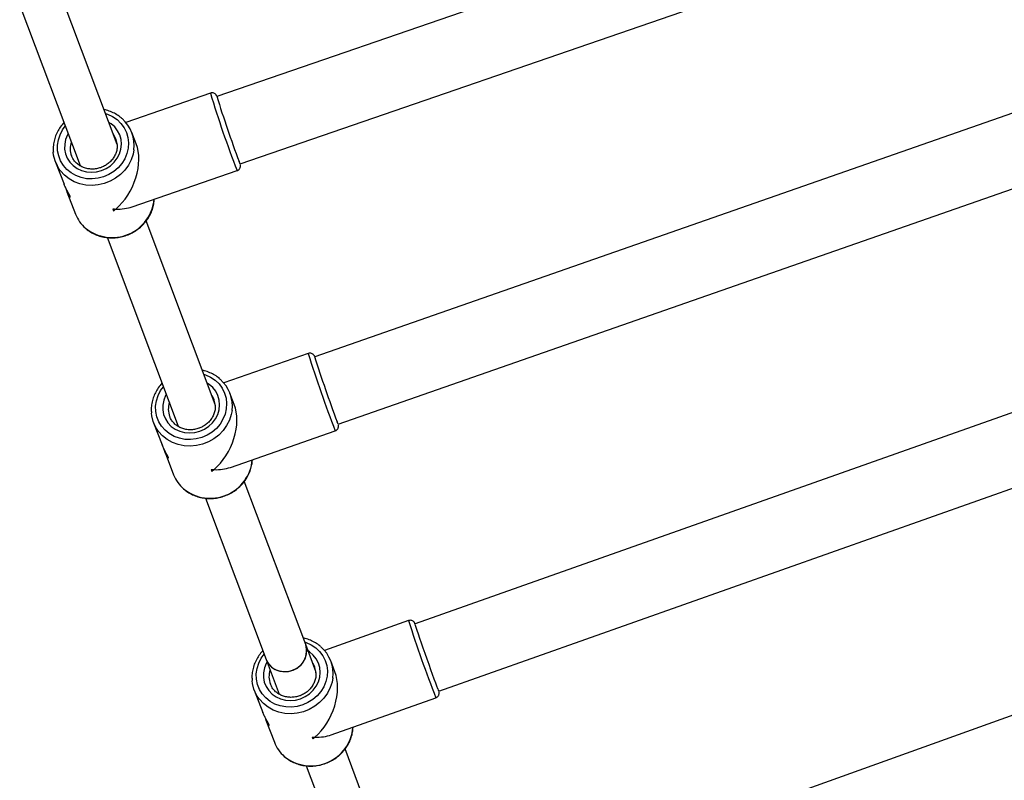
# Model space of a CAD drawing. Units: metres. Extents: x -79 to 13037, y -2650 to 6649.
# Drawn here: x 9426 to 9799, y -752 to -464 of the extents above; entities that cross this region are included whole.
import ezdxf

# ---------------------------------------------------------------- set-up
doc = ezdxf.new("R2010")
doc.units = ezdxf.units.M
doc.layers.add('001 MDP Equipment', color=5, linetype='Continuous')

# ---------------------------------------------------------------- blocks, each defined once
blk = doc.blocks.new('A$Cba26d84d')
at = {"layer": '001 MDP Equipment', "linetype": 'Continuous', "lineweight": 25}
for p, q in [((3848.82, -1303.54), (3565.28, -1401.44)), ((3574.09, -1426.96), (3857.63, -1329.06)), ((3490.59, -1366.96), (3513.45, -1427.6)), ((3527.51, -1419.55), (3507.06, -1365.29)), ((3562.83, -1400.17), (3530.79, -1411.23)), ((3885.55, -1401.11), (3602.33, -1499.98)), ((3534.72, -1419.32), (3533.1, -1415.1)), ((3527.14, -1417.73), (3527.03, -1417.43)), ((3504.17, -1426.24), (3507.41, -1434.66)), ((3574.11, -1426.96), (3574.12, -1427)), ((3611.23, -1525.47), (3894.45, -1426.61)), ((3533.19, -1443.2), (3572.94, -1429.47)), ((3508.5, -1437.5), (3511.75, -1445.94)), ((3564.66, -1518.06), (3538.45, -1448.55)), ((3523.66, -1454.68), (3550.64, -1526.23)), ((3599.88, -1498.72), (3567.91, -1509.88)), ((3602.34, -1499.95), (3602.36, -1499.97)), ((3923.15, -1501.04), (3640.35, -1601.1)), ((3571.88, -1518), (3570.25, -1513.78)), ((3564.28, -1516.39), (3564.19, -1516.12)), ((3541.32, -1524.92), (3544.57, -1533.34)), ((3570.39, -1541.85), (3610.1, -1527.99)), ((3611.25, -1525.47), (3611.26, -1525.52)), ((3649.36, -1626.56), (3932.14, -1526.5)), ((3545.66, -1536.19), (3548.91, -1544.63)), ((3598.92, -1608.95), (3575.59, -1547.06)), ((3560.92, -1553.51), (3583.95, -1614.59)), ((3637.89, -1599.85), (3606.01, -1611.13)), ((3640.35, -1601.06), (3640.37, -1601.1)), ((3961.04, -1601.81), (3678.7, -1703.12)), ((3602.77, -1619.14), (3598.92, -1608.95)), ((3583.95, -1614.59), (3588.9, -1627.72)), ((3602.41, -1617.65), (3602.33, -1617.42)), ((3610.02, -1619.31), (3608.39, -1615.09)), ((3579.46, -1626.22), (3582.7, -1634.65)), ((3608.58, -1643.11), (3648.23, -1629.08)), ((3583.8, -1637.5), (3587.05, -1645.93)), ((3641.21, -1721.11), (3613.82, -1648.46)), ((3599.12, -1654.83), (3627.45, -1729.97))]:
    blk.add_line(p, q, dxfattribs=at)
at = {"layer": '001 MDP Equipment', "linetype": 'Continuous', "lineweight": 25, "flags": 128}
for points in [[(3565.24, -1401.37), (3565.24, -1401.35), (3565.29, -1401.42)], [(3523.12, -1407.89), (3523.88, -1408.15), (3525.78, -1409.03), (3527.49, -1410.2), (3528.96, -1411.62), (3530.16, -1413.25), (3531.05, -1415.06), (3531.61, -1417), (3531.83, -1419.01), (3531.7, -1421.05), (3531.22, -1423.06), (3530.42, -1425), (3529.3, -1426.8), (3527.89, -1428.42), (3526.24, -1429.83), (3524.39, -1430.98), (3522.38, -1431.84)], [(3522.38, -1431.84), (3520.26, -1432.4), (3518.1, -1432.64), (3515.95, -1432.55), (3513.85, -1432.13), (3511.87, -1431.4), (3510.07, -1430.37), (3508.47, -1429.07), (3507.13, -1427.54), (3506.09, -1425.81), (3505.36, -1423.93), (3504.97, -1421.95), (3504.92, -1419.92), (3505.23, -1417.89), (3505.87, -1415.91), (3506.84, -1414.04), (3507.82, -1412.66)], [(3521.58, -1429.49), (3523.37, -1428.7), (3525, -1427.63), (3526.41, -1426.32), (3527.57, -1424.8), (3528.42, -1423.13), (3528.96, -1421.35), (3529.16, -1419.53), (3529.01, -1417.73), (3528.51, -1416), (3527.69, -1414.39), (3526.57, -1412.97), (3525.19, -1411.77), (3524.38, -1411.25)], [(3508.91, -1415.57), (3508.69, -1415.97), (3507.99, -1417.71), (3507.63, -1419.51), (3507.6, -1421.33), (3507.93, -1423.1), (3508.59, -1424.78), (3509.56, -1426.3), (3510.82, -1427.62), (3512.32, -1428.69), (3514.01, -1429.48), (3515.84, -1429.97), (3517.76, -1430.13), (3519.69, -1429.97), (3521.58, -1429.49)], [(3527.03, -1417.43), (3526.43, -1416.21), (3526.03, -1415.62)], [(3527.52, -1419.66), (3527.5, -1419.37), (3527.14, -1417.73)], [(3503.98, -1425.73), (3503.45, -1423.6), (3503.33, -1422.56)], [(3533.87, -1421.58), (3533.56, -1423.23), (3532.84, -1425.37), (3531.79, -1427.4), (3530.43, -1429.27), (3528.8, -1430.94), (3526.92, -1432.37), (3524.86, -1433.52), (3522.64, -1434.38), (3520.33, -1434.91), (3517.98, -1435.11), (3515.65, -1434.96), (3513.39, -1434.49), (3511.25, -1433.69), (3509.28, -1432.59), (3507.53, -1431.2), (3506.04, -1429.57), (3505.47, -1428.77)], [(3505.47, -1428.77), (3504.85, -1427.73), (3503.98, -1425.73)], [(3574.12, -1427), (3574.12, -1427.01), (3574.09, -1427.02), (3573.95, -1426.71), (3573.7, -1426.07)], [(3602.3, -1499.9), (3602.3, -1499.89), (3602.34, -1499.95)], [(3560.33, -1506.6), (3561, -1506.82), (3562.9, -1507.69), (3564.61, -1508.85), (3566.09, -1510.27), (3567.29, -1511.9), (3568.19, -1513.71), (3568.76, -1515.64), (3568.98, -1517.65), (3568.86, -1519.69), (3568.4, -1521.7), (3567.59, -1523.64), (3566.48, -1525.44), (3565.08, -1527.07), (3563.44, -1528.48), (3561.59, -1529.64), (3559.58, -1530.51)], [(3558.78, -1528.16), (3560.56, -1527.36), (3562.19, -1526.29), (3563.59, -1524.97), (3564.74, -1523.45), (3565.6, -1521.77), (3566.13, -1520), (3566.31, -1518.18), (3566.16, -1516.38), (3565.66, -1514.65), (3564.83, -1513.05), (3563.7, -1511.63), (3562.32, -1510.43), (3561.61, -1509.97)], [(3559.58, -1530.51), (3557.47, -1531.08), (3555.31, -1531.32), (3553.15, -1531.24), (3551.06, -1530.83), (3549.08, -1530.1), (3547.26, -1529.08), (3545.66, -1527.79), (3544.32, -1526.26), (3543.27, -1524.54), (3542.53, -1522.66), (3542.13, -1520.68), (3542.08, -1518.65), (3542.37, -1516.62), (3543.01, -1514.64), (3543.97, -1512.76), (3545.01, -1511.3)], [(3546.1, -1514.2), (3545.83, -1514.69), (3545.14, -1516.43), (3544.78, -1518.23), (3544.77, -1520.05), (3545.1, -1521.82), (3545.76, -1523.5), (3546.74, -1525.01), (3548, -1526.32), (3549.51, -1527.39), (3551.2, -1528.18), (3553.04, -1528.66), (3554.95, -1528.81), (3556.89, -1528.65), (3558.78, -1528.16)], [(3564.19, -1516.12), (3563.57, -1514.87), (3563.29, -1514.45)], [(3564.68, -1518.32), (3564.65, -1518.02), (3564.28, -1516.39)], [(3541.16, -1524.46), (3540.62, -1522.34), (3540.49, -1521.28)], [(3571.03, -1520.27), (3570.73, -1521.86), (3570.02, -1524), (3568.98, -1526.04), (3567.63, -1527.91), (3566, -1529.59), (3564.13, -1531.02), (3562.06, -1532.18), (3559.85, -1533.04), (3557.55, -1533.58), (3555.2, -1533.79), (3552.86, -1533.66), (3550.6, -1533.19), (3548.45, -1532.4), (3546.48, -1531.3), (3544.73, -1529.92), (3543.23, -1528.3), (3542.66, -1527.49)], [(3542.66, -1527.49), (3542.03, -1526.46), (3541.16, -1524.46)], [(3611.26, -1525.52), (3611.27, -1525.52), (3611.24, -1525.53), (3611.1, -1525.22), (3610.85, -1524.58)], [(3640.31, -1601.02), (3640.32, -1601.01), (3640.35, -1601.06)], [(3648.97, -1625.66), (3648.61, -1624.71), (3648.16, -1623.49), (3647.62, -1622.01), (3647, -1620.32), (3646.33, -1618.46), (3645.63, -1616.48), (3644.9, -1614.43), (3644.17, -1612.37), (3643.46, -1610.35), (3642.78, -1608.41), (3642.16, -1606.62), (3641.61, -1605.01), (3641.14, -1603.63), (3640.77, -1602.52), (3640.51, -1601.7), (3640.35, -1601.19), (3640.31, -1601.02)], [(3583.95, -1614.59), (3584.08, -1614.91), (3584.88, -1616.28), (3585.99, -1617.43), (3587.35, -1618.33), (3588.91, -1618.91), (3590.58, -1619.16), (3592.29, -1619.07), (3593.96, -1618.63), (3595.52, -1617.88), (3596.88, -1616.83), (3597.99, -1615.55), (3598.79, -1614.1), (3599.25, -1612.53), (3599.34, -1610.93), (3599.07, -1609.37), (3598.92, -1608.95)], [(3598.41, -1607.88), (3599.08, -1608.1), (3600.98, -1608.97), (3602.7, -1610.12), (3604.19, -1611.53), (3605.4, -1613.15), (3606.3, -1614.96), (3606.88, -1616.89), (3607.12, -1618.9), (3607.01, -1620.94), (3606.55, -1622.95), (3605.76, -1624.89), (3604.66, -1626.7), (3603.27, -1628.33), (3601.63, -1629.75), (3599.78, -1630.91), (3597.78, -1631.79)], [(3597.78, -1631.79), (3595.67, -1632.37), (3593.51, -1632.62), (3591.35, -1632.55), (3589.25, -1632.15), (3587.27, -1631.43), (3585.45, -1630.42), (3583.84, -1629.13), (3582.49, -1627.61), (3581.43, -1625.89), (3580.68, -1624.02), (3580.27, -1622.04), (3580.21, -1620.01), (3580.5, -1617.98), (3581.12, -1616), (3582.07, -1614.12), (3583.18, -1612.56)], [(3596.96, -1629.45), (3598.74, -1628.64), (3600.36, -1627.56), (3601.77, -1626.24), (3602.91, -1624.71), (3603.75, -1623.03), (3604.27, -1621.26), (3604.45, -1619.44), (3604.29, -1617.63), (3603.78, -1615.91), (3602.94, -1614.31), (3601.81, -1612.9), (3600.42, -1611.71), (3599.82, -1611.32)], [(3584.31, -1615.38), (3583.95, -1616.04), (3583.27, -1617.78), (3582.91, -1619.58), (3582.91, -1621.4), (3583.25, -1623.17), (3583.92, -1624.84), (3584.91, -1626.35), (3586.18, -1627.66), (3587.69, -1628.72), (3589.39, -1629.5), (3591.23, -1629.97), (3593.14, -1630.12), (3595.07, -1629.94), (3596.96, -1629.45)], [(3602.33, -1617.42), (3601.69, -1616.14), (3601.56, -1615.94)], [(3602.81, -1619.59), (3602.79, -1619.29), (3602.41, -1617.65)], [(3609.16, -1621.58), (3608.89, -1623.1), (3608.19, -1625.24), (3607.15, -1627.28), (3605.81, -1629.16), (3604.19, -1630.84), (3602.33, -1632.29), (3600.27, -1633.46), (3598.06, -1634.33), (3595.75, -1634.87), (3593.41, -1635.09), (3591.07, -1634.97), (3588.8, -1634.51), (3586.65, -1633.73), (3584.68, -1632.64), (3582.92, -1631.27), (3581.41, -1629.65), (3580.83, -1628.85)], [(3579.31, -1625.83), (3578.77, -1623.71), (3578.63, -1622.64)], [(3580.83, -1628.85), (3580.2, -1627.82), (3579.31, -1625.83)], [(3649.37, -1626.55), (3649.39, -1626.6), (3649.39, -1626.61)]]:
    blk.add_lwpolyline(points, dxfattribs=at)
at = {"layer": '001 MDP Equipment', "linetype": 'Continuous', "lineweight": 25}
for centre, radius, start, end in [((3931.58, -1289.25), 385.08, 196.7416, 201.3553), ((3991.62, -1269.19), 446.4, 197.2238, 200.5752), ((3520.67, -1419.88), 13.31, 352.648, 49.0684), ((3517.6, -1421.11), 7.88, 162.2318, 200.6188), ((3525.61, -1438.84), 16, 230.9617, 354.7136), ((3524.2, -1441.13), 13.35, 201.1456, 229.4688), ((3583.3, -1422.29), 61.36, 200.6964, 201.4241), ((4007, -1373.02), 426.08, 197.1587, 201.3282), ((4071.45, -1351.2), 492.16, 197.5867, 200.6268), ((3557.83, -1518.57), 13.31, 352.6253, 49.153), ((3554.76, -1519.79), 7.88, 161.6974, 200.7681), ((3562.77, -1537.53), 16, 230.9851, 354.918), ((3626.62, -1518.61), 67.9, 200.7324, 201.3899), ((3561.36, -1539.81), 13.35, 201.1485, 229.5001), ((4107.92, -1449.98), 493.35, 197.6851, 201.2859), ((3591.39, -1611.27), 7.88, 270.3448, 17.1824), ((3595.97, -1619.87), 13.31, 352.6033, 49.2462), ((3590.79, -1611.8), 7.39, 202.2085, 274.9878), ((3592.9, -1621.09), 7.88, 161.0969, 200.9525), ((3651.38, -1625.17), 2.46, 191.4243, 215.7057), ((3600.9, -1638.84), 16, 230.981, 355.1725), ((3674.84, -1616.05), 78.63, 200.7713, 201.3391), ((3599.5, -1641.11), 13.35, 201.145, 229.5025)]:
    blk.add_arc(centre, radius, start, end, dxfattribs=at)
for centre, major_axis, ratio, start_param, end_param in [((3522.42, -1430.52), (7.67, 16.48), 0.658592, 4.107894, 5.716812), ((3522.42, -1430.52), (16.65, -7.74), 0.666919, 5.278763, 5.67869), ((3522.42, -1430.52), (16.65, -7.74), 0.666919, 5.214202, 5.278763), ((3522.42, -1430.52), (7.67, 16.48), 0.658592, 4.043333, 4.107894), ((3559.58, -1529.2), (7.64, 16.51), 0.658997, 4.109756, 5.714998), ((3559.58, -1529.2), (16.65, -7.71), 0.666521, 5.216016, 5.280577), ((3559.58, -1529.2), (7.64, 16.51), 0.658997, 4.045195, 4.109756), ((3559.58, -1529.2), (16.65, -7.71), 0.666521, 5.280577, 5.680552), ((3597.72, -1630.51), (7.61, 16.53), 0.659515, 4.112133, 5.712674), ((3597.72, -1630.51), (16.66, -7.67), 0.666012, 5.218339, 5.2829), ((3597.72, -1630.51), (7.61, 16.53), 0.659515, 4.047572, 4.112133), ((3597.72, -1630.51), (16.66, -7.67), 0.666012, 5.2829, 5.682929)]:
    blk.add_ellipse(centre, major_axis=major_axis, ratio=ratio, start_param=start_param, end_param=end_param, dxfattribs=at)
for points, knots in [([(3565.18, -1401.17), (3565.16, -1401.12), (3565.12, -1401.04), (3564.99, -1400.84), (3564.75, -1400.57), (3564.36, -1400.27), (3563.8, -1400.07), (3563.25, -1400.03), (3562.94, -1400.16), (3562.84, -1400.2)], [0, 0, 0, 0, 0.16259, 0.273612, 0.381265, 0.533448, 0.707924, 0.904413, 1, 1, 1, 1]), ([(3529.31, -1409.74), (3529.24, -1409.67), (3528.68, -1409.12), (3527.41, -1408.28), (3525.54, -1407.3), (3523.9, -1406.7), (3522.88, -1406.51), (3522.58, -1406.46)], [0, 0, 0, 0, 0.038467, 0.318189, 0.598398, 0.879157, 1, 1, 1, 1]), ([(3507.32, -1411.34), (3506.85, -1411.88), (3505.91, -1412.97), (3504.82, -1414.82), (3503.97, -1416.8), (3503.45, -1418.85), (3503.22, -1420.77), (3503.3, -1421.97), (3503.34, -1422.48)], [0, 0, 0, 0, 0.171219, 0.346834, 0.522209, 0.697268, 0.871954, 1, 1, 1, 1]), ([(3527.5, -1419.58), (3527.51, -1420.07), (3527.53, -1421.07), (3527.17, -1422.59), (3526.53, -1424.06), (3525.6, -1425.42), (3524.44, -1426.6), (3523.1, -1427.56), (3521.99, -1428.11), (3521.36, -1428.33), (3521.23, -1428.38)], [0, 0, 0, 0, 0.134814, 0.276308, 0.416937, 0.55673, 0.695843, 0.834456, 0.965352, 1, 1, 1, 1]), ([(3521.23, -1428.38), (3520.97, -1428.46), (3520.18, -1428.72), (3518.81, -1428.94), (3517.15, -1428.93), (3515.55, -1428.63), (3514.06, -1428.07), (3512.72, -1427.25), (3511.59, -1426.21), (3510.73, -1425.07), (3510.4, -1424.24), (3510.25, -1423.87)], [0, 0, 0, 0, 0.058541, 0.17843, 0.298415, 0.418502, 0.53886, 0.659696, 0.781224, 0.903594, 1, 1, 1, 1]), ([(3572.93, -1429.45), (3572.99, -1429.44), (3573.28, -1429.38), (3573.66, -1429.07), (3573.99, -1428.63), (3574.17, -1428.21), (3574.23, -1427.85), (3574.23, -1427.59), (3574.22, -1427.44), (3574.21, -1427.38), (3574.2, -1427.36)], [0, 0, 0, 0, 0.061169, 0.281308, 0.457375, 0.606808, 0.733426, 0.835545, 0.931206, 1, 1, 1, 1]), ([(3509.72, -1439.46), (3509.74, -1439.45), (3509.79, -1439.43), (3509.6, -1438.98), (3509.21, -1438.26), (3508.65, -1437.28), (3508.03, -1436.09), (3507.57, -1435.15), (3507.42, -1434.68), (3507.41, -1434.66)], [0, 0, 0, 0, 0.084162, 0.25486, 0.414907, 0.585328, 0.774378, 0.987146, 1, 1, 1, 1]), ([(3508.1, -1436.2), (3508.17, -1436.48), (3508.38, -1437.26), (3508.83, -1438.32), (3509.35, -1439.23), (3509.57, -1439.43), (3509.68, -1439.52)], [0, 0, 0, 0, 0.156592, 0.440483, 0.722005, 1, 1, 1, 1]), ([(3515.61, -1451.36), (3515.66, -1451.42), (3516.21, -1451.95), (3517.46, -1452.77), (3519.33, -1453.76), (3521.37, -1454.45), (3523.5, -1454.87), (3525.69, -1454.99), (3527.89, -1454.81), (3530.06, -1454.34), (3532.15, -1453.58), (3534.13, -1452.55), (3535.94, -1451.27), (3537.55, -1449.76), (3538.93, -1448.06), (3540.05, -1446.2), (3540.88, -1444.22), (3541.41, -1442.24), (3541.51, -1440.93), (3541.55, -1440.31)], [0, 0, 0, 0, 0.006474, 0.068528, 0.13069, 0.192974, 0.255381, 0.317898, 0.380511, 0.443199, 0.505945, 0.568731, 0.631533, 0.69433, 0.757097, 0.819808, 0.882434, 0.944946, 1, 1, 1, 1]), ([(3602.24, -1499.71), (3602.21, -1499.66), (3602.18, -1499.58), (3602.04, -1499.37), (3601.8, -1499.1), (3601.4, -1498.8), (3600.83, -1498.61), (3600.29, -1498.58), (3599.98, -1498.71), (3599.89, -1498.75)], [0, 0, 0, 0, 0.165188, 0.267104, 0.375536, 0.532007, 0.709031, 0.90873, 1, 1, 1, 1]), ([(3566.45, -1508.41), (3566.37, -1508.34), (3565.8, -1507.78), (3564.53, -1506.94), (3562.64, -1505.97), (3561.04, -1505.37), (3560.06, -1505.2), (3559.79, -1505.15)], [0, 0, 0, 0, 0.04339, 0.325847, 0.608797, 0.892304, 1, 1, 1, 1]), ([(3544.51, -1509.99), (3544.5, -1510), (3543.95, -1510.51), (3543.07, -1511.71), (3541.94, -1513.55), (3541.11, -1515.53), (3540.59, -1517.59), (3540.37, -1519.5), (3540.46, -1520.7), (3540.5, -1521.2)], [0, 0, 0, 0, 0.004099, 0.178487, 0.352716, 0.526706, 0.70038, 0.873683, 1, 1, 1, 1]), ([(3564.65, -1518.24), (3564.66, -1518.73), (3564.69, -1519.73), (3564.34, -1521.24), (3563.7, -1522.72), (3562.78, -1524.08), (3561.62, -1525.27), (3560.28, -1526.23), (3559.18, -1526.78), (3558.55, -1527.01), (3558.42, -1527.06)], [0, 0, 0, 0, 0.134338, 0.275913, 0.416624, 0.556497, 0.695685, 0.834369, 0.965326, 1, 1, 1, 1]), ([(3558.42, -1527.06), (3558.16, -1527.14), (3557.37, -1527.39), (3556, -1527.62), (3554.34, -1527.62), (3552.74, -1527.33), (3551.24, -1526.77), (3549.9, -1525.96), (3548.77, -1524.91), (3547.91, -1523.78), (3547.56, -1522.94), (3547.41, -1522.57)], [0, 0, 0, 0, 0.0584928, 0.1782836, 0.2981688, 0.418153, 0.538404, 0.659128, 0.7805398, 0.9027915, 1, 1, 1, 1]), ([(3610.09, -1527.98), (3610.1, -1527.98), (3610.35, -1527.94), (3610.72, -1527.66), (3611.1, -1527.23), (3611.29, -1526.79), (3611.37, -1526.42), (3611.38, -1526.14), (3611.36, -1525.95), (3611.35, -1525.86), (3611.34, -1525.83), (3611.34, -1525.83)], [0, 0, 0, 0, 0.014033, 0.241859, 0.421144, 0.571898, 0.700044, 0.803261, 0.890732, 0.997949, 1, 1, 1, 1]), ([(3545.25, -1534.88), (3545.33, -1535.18), (3545.55, -1535.98), (3546.01, -1537.06), (3546.53, -1537.94), (3546.91, -1538.33), (3547, -1538.22), (3546.8, -1537.72), (3546.39, -1536.98), (3545.84, -1536.01), (3545.21, -1534.82), (3544.75, -1533.87), (3544.59, -1533.38), (3544.57, -1533.34)], [0, 0, 0, 0, 0.068199, 0.184242, 0.299317, 0.41295, 0.515849, 0.605312, 0.689192, 0.77851, 0.87759, 0.989101, 1, 1, 1, 1]), ([(3552.77, -1550.05), (3552.84, -1550.11), (3553.4, -1550.66), (3554.66, -1551.48), (3556.54, -1552.46), (3558.58, -1553.15), (3560.71, -1553.56), (3562.9, -1553.67), (3565.11, -1553.49), (3567.27, -1553.01), (3569.36, -1552.24), (3571.33, -1551.2), (3573.14, -1549.91), (3574.75, -1548.4), (3576.12, -1546.7), (3577.23, -1544.83), (3578.05, -1542.85), (3578.58, -1540.87), (3578.67, -1539.56), (3578.71, -1538.94)], [0, 0, 0, 0, 0.007867, 0.069836, 0.131914, 0.194114, 0.256436, 0.318868, 0.381395, 0.443997, 0.506656, 0.569354, 0.632068, 0.694776, 0.757455, 0.820076, 0.882611, 0.945032, 1, 1, 1, 1]), ([(3640.25, -1600.83), (3640.25, -1600.82), (3640.23, -1600.78), (3640.18, -1600.69), (3640.05, -1600.49), (3639.81, -1600.22), (3639.41, -1599.93), (3638.84, -1599.74), (3638.3, -1599.71), (3637.99, -1599.84), (3637.9, -1599.88)], [0, 0, 0, 0, 0.03671, 0.162698, 0.256806, 0.36585, 0.525218, 0.704187, 0.906996, 1, 1, 1, 1]), ([(3604.57, -1609.7), (3604.48, -1609.62), (3603.9, -1609.05), (3602.61, -1608.21), (3600.72, -1607.25), (3599.15, -1606.67), (3598.22, -1606.51), (3597.99, -1606.47)], [0, 0, 0, 0, 0.050008, 0.335584, 0.621663, 0.908306, 1, 1, 1, 1]), ([(3582.69, -1611.25), (3582.65, -1611.29), (3582.07, -1611.84), (3581.17, -1613.07), (3580.05, -1614.91), (3579.23, -1616.9), (3578.72, -1618.96), (3578.51, -1620.87), (3578.6, -1622.06), (3578.64, -1622.56)], [0, 0, 0, 0, 0.0138937, 0.1867307, 0.3594083, 0.5318457, 0.7039679, 0.8757215, 1, 1, 1, 1]), ([(3602.79, -1619.51), (3602.8, -1620), (3602.83, -1620.99), (3602.49, -1622.51), (3601.86, -1623.99), (3600.95, -1625.35), (3599.79, -1626.54), (3598.46, -1627.51), (3597.35, -1628.06), (3596.73, -1628.3), (3596.59, -1628.34)], [0, 0, 0, 0, 0.13372, 0.2754, 0.416217, 0.556193, 0.69548, 0.834257, 0.965292, 1, 1, 1, 1]), ([(3596.59, -1628.34), (3596.34, -1628.43), (3595.55, -1628.69), (3594.18, -1628.92), (3592.52, -1628.92), (3590.92, -1628.64), (3589.42, -1628.09), (3588.07, -1627.28), (3586.93, -1626.25), (3586.06, -1625.11), (3585.71, -1624.27), (3585.56, -1623.9)], [0, 0, 0, 0, 0.058431, 0.178096, 0.297854, 0.417707, 0.537821, 0.658402, 0.779666, 0.901766, 1, 1, 1, 1]), ([(3648.22, -1629.05), (3648.36, -1629), (3648.7, -1628.89), (3649.08, -1628.51), (3649.35, -1628.07), (3649.47, -1627.66), (3649.51, -1627.33), (3649.5, -1627.11), (3649.48, -1626.97), (3649.47, -1626.92), (3649.46, -1626.9)], [0, 0, 0, 0, 0.143145, 0.341805, 0.504514, 0.643012, 0.75786, 0.846558, 0.929877, 1, 1, 1, 1]), ([(3583.38, -1636.16), (3583.47, -1636.49), (3583.7, -1637.32), (3584.18, -1638.42), (3584.7, -1639.3), (3585.08, -1639.69), (3585.17, -1639.57), (3584.97, -1639.08), (3584.57, -1638.34), (3584.01, -1637.37), (3583.38, -1636.18), (3582.9, -1635.21), (3582.73, -1634.71), (3582.71, -1634.64)], [0, 0, 0, 0, 0.0740923, 0.1887464, 0.3024442, 0.4147171, 0.5163843, 0.604776, 0.6876524, 0.775901, 0.8737957, 0.9839722, 1, 1, 1, 1]), ([(3590.91, -1651.35), (3590.99, -1651.43), (3591.57, -1651.99), (3592.86, -1652.82), (3594.74, -1653.79), (3596.78, -1654.47), (3598.92, -1654.87), (3601.11, -1654.98), (3603.31, -1654.78), (3605.48, -1654.29), (3607.57, -1653.51), (3609.53, -1652.47), (3611.33, -1651.17), (3612.93, -1649.65), (3614.3, -1647.94), (3615.4, -1646.08), (3616.21, -1644.09), (3616.73, -1642.11), (3616.81, -1640.8), (3616.85, -1640.18)], [0, 0, 0, 0, 0.00986, 0.071708, 0.133665, 0.195744, 0.257945, 0.320255, 0.382659, 0.445138, 0.507673, 0.570246, 0.632835, 0.695416, 0.757968, 0.820461, 0.882867, 0.945158, 1, 1, 1, 1])]:
    blk.add_open_spline(points, degree=3, knots=knots, dxfattribs=at)

msp = doc.modelspace()

# ---------------------------------------------------------------- block references
msp.add_blockref('A$Cba26d84d', (5935.8, 908.47))

doc.saveas('drawing.dxf')
